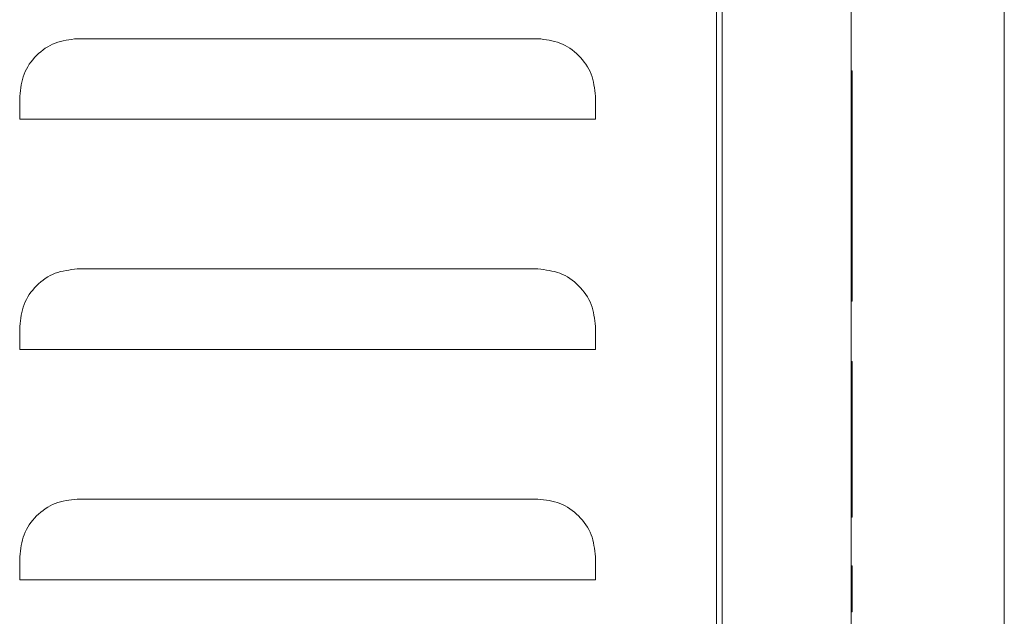
# Model space of a CAD drawing. Units: inches. Extents: x 4.4 to 53.2, y -216.9 to -151.4.
# Drawn here: x 33.3 to 44, y -172.2 to -165.7 of the extents above; entities that cross this region are included whole.
import ezdxf

# ---------------------------------------------------------------- set-up
doc = ezdxf.new("R2010")
doc.units = ezdxf.units.IN
doc.header["$MEASUREMENT"] = 0
doc.layers.add('レイヤー 1', color=7, linetype='Continuous')

# ---------------------------------------------------------------- blocks, each defined once
blk = doc.blocks.new('block 1212')
at = {"layer": 'レイヤー 1', "color": 7, "lineweight": 9, "true_color": 0xffffff}
blk.add_lwpolyline([(42.309, -168.777), (42.322, -168.776)], dxfattribs=at)
blk = doc.blocks.new('block 1213')
at = {"layer": 'レイヤー 1', "color": 7, "lineweight": 9, "true_color": 0xffffff}
blk.add_lwpolyline([(42.322, -166.276), (42.309, -166.275)], dxfattribs=at)
blk = doc.blocks.new('block 1214')
at = {"layer": 'レイヤー 1', "color": 7, "lineweight": 9, "true_color": 0xffffff}
blk.add_lwpolyline([(42.309, -171.121), (42.322, -171.12)], dxfattribs=at)
blk = doc.blocks.new('block 1215')
at = {"layer": 'レイヤー 1', "color": 7, "lineweight": 9, "true_color": 0xffffff}
blk.add_lwpolyline([(42.322, -169.432), (42.309, -169.432)], dxfattribs=at)
blk = doc.blocks.new('block 1218')
at = {"layer": 'レイヤー 1', "color": 7, "lineweight": 9, "true_color": 0xffffff}
blk.add_lwpolyline([(42.309, -172.152), (42.322, -172.151)], dxfattribs=at)
blk = doc.blocks.new('block 1219')
at = {"layer": 'レイヤー 1', "color": 7, "lineweight": 9, "true_color": 0xffffff}
blk.add_lwpolyline([(42.322, -171.651), (42.309, -171.651)], dxfattribs=at)
blk = doc.blocks.new('block 1586')
at = {"layer": 'レイヤー 1', "color": 7, "lineweight": 9, "true_color": 0xffffff}
blk.add_lwpolyline([(40.909, -178.776), (40.909, -157.276)], dxfattribs=at)
blk = doc.blocks.new('block 1594')
at = {"layer": 'レイヤー 1', "color": 7, "lineweight": 9, "true_color": 0xffffff}
blk.add_lwpolyline([(42.309, -159.154), (42.309, -176.898)], dxfattribs=at)
blk = doc.blocks.new('block 1605')
at = {"layer": 'レイヤー 1', "color": 7, "lineweight": 9, "true_color": 0xffffff}
blk.add_lwpolyline([(42.322, -166.276), (42.322, -168.776)], dxfattribs=at)
blk = doc.blocks.new('block 1610')
at = {"layer": 'レイヤー 1', "color": 7, "lineweight": 9, "true_color": 0xffffff}
blk.add_lwpolyline([(42.322, -169.432), (42.322, -171.12)], dxfattribs=at)
blk = doc.blocks.new('block 1612')
at = {"layer": 'レイヤー 1', "color": 7, "lineweight": 9, "true_color": 0xffffff}
blk.add_lwpolyline([(42.322, -171.651), (42.322, -172.151)], dxfattribs=at)
blk = doc.blocks.new('block 1680')
at = {"layer": 'レイヤー 1', "color": 7, "lineweight": 9, "true_color": 0xffffff}
blk.add_lwpolyline([(34.157, -171.801), (33.284, -171.801)], dxfattribs=at)
blk = doc.blocks.new('block 1681')
at = {"layer": 'レイヤー 1', "color": 7, "lineweight": 9, "true_color": 0xffffff}
blk.add_lwpolyline([(33.284, -171.551), (33.284, -171.801)], dxfattribs=at)
blk = doc.blocks.new('block 1682')
at = {"layer": 'レイヤー 1', "color": 7, "lineweight": 9, "true_color": 0xffffff}
blk.add_lwpolyline([(34.157, -166.801), (33.284, -166.801)], dxfattribs=at)
blk = doc.blocks.new('block 1683')
at = {"layer": 'レイヤー 1', "color": 7, "lineweight": 9, "true_color": 0xffffff}
blk.add_lwpolyline([(33.284, -166.551), (33.284, -166.801)], dxfattribs=at)
blk = doc.blocks.new('block 1692')
at = {"layer": 'レイヤー 1', "color": 7, "lineweight": 9, "true_color": 0xffffff}
blk.add_lwpolyline([(34.157, -169.301), (33.284, -169.301)], dxfattribs=at)
blk = doc.blocks.new('block 1693')
at = {"layer": 'レイヤー 1', "color": 7, "lineweight": 9, "true_color": 0xffffff}
blk.add_lwpolyline([(33.284, -169.051), (33.284, -169.301)], dxfattribs=at)
blk = doc.blocks.new('block 1694')
at = {"layer": 'レイヤー 1', "color": 7, "lineweight": 9, "true_color": 0xffffff}
blk.add_lwpolyline([(38.909, -165.926), (33.909, -165.926)], dxfattribs=at)
blk = doc.blocks.new('block 1697')
at = {"layer": 'レイヤー 1', "color": 7, "lineweight": 9, "true_color": 0xffffff}
blk.add_lwpolyline([(38.909, -168.426), (33.909, -168.426)], dxfattribs=at)
blk = doc.blocks.new('block 1698')
at = {"layer": 'レイヤー 1', "color": 7, "lineweight": 9, "true_color": 0xffffff}
blk.add_lwpolyline([(38.909, -170.926), (33.909, -170.926)], dxfattribs=at)
blk = doc.blocks.new('block 1702')
at = {"layer": 'レイヤー 1', "color": 7, "lineweight": 9, "true_color": 0xffffff}
blk.add_lwpolyline([(34.157, -169.301), (38.662, -169.301)], dxfattribs=at)
blk = doc.blocks.new('block 1703')
at = {"layer": 'レイヤー 1', "color": 7, "lineweight": 9, "true_color": 0xffffff}
blk.add_lwpolyline([(34.157, -166.801), (38.662, -166.801)], dxfattribs=at)
blk = doc.blocks.new('block 1707')
at = {"layer": 'レイヤー 1', "color": 7, "lineweight": 9, "true_color": 0xffffff}
blk.add_lwpolyline([(34.157, -171.801), (38.662, -171.801)], dxfattribs=at)
blk = doc.blocks.new('block 1712')
at = {"layer": 'レイヤー 1', "color": 7, "lineweight": 9, "true_color": 0xffffff}
blk.add_lwpolyline([(39.534, -166.801), (39.534, -166.551)], dxfattribs=at)
blk = doc.blocks.new('block 1713')
at = {"layer": 'レイヤー 1', "color": 7, "lineweight": 9, "true_color": 0xffffff}
blk.add_lwpolyline([(39.534, -166.801), (38.662, -166.801)], dxfattribs=at)
blk = doc.blocks.new('block 1716')
at = {"layer": 'レイヤー 1', "color": 7, "lineweight": 9, "true_color": 0xffffff}
blk.add_lwpolyline([(39.534, -171.801), (39.534, -171.551)], dxfattribs=at)
blk = doc.blocks.new('block 1717')
at = {"layer": 'レイヤー 1', "color": 7, "lineweight": 9, "true_color": 0xffffff}
blk.add_lwpolyline([(39.534, -171.801), (38.662, -171.801)], dxfattribs=at)
blk = doc.blocks.new('block 1720')
at = {"layer": 'レイヤー 1', "color": 7, "lineweight": 9, "true_color": 0xffffff}
blk.add_lwpolyline([(39.534, -169.301), (39.534, -169.051)], dxfattribs=at)
blk = doc.blocks.new('block 1721')
at = {"layer": 'レイヤー 1', "color": 7, "lineweight": 9, "true_color": 0xffffff}
blk.add_lwpolyline([(39.534, -169.301), (38.662, -169.301)], dxfattribs=at)
blk = doc.blocks.new('block 1736')
at = {"layer": 'レイヤー 1', "color": 7, "lineweight": 9, "true_color": 0xffffff}
blk.add_open_spline([(33.909, -170.926), (33.828, -170.935), (33.746, -170.945), (33.67, -170.974), (33.595, -171.002), (33.526, -171.051), (33.467, -171.109), (33.409, -171.168), (33.361, -171.236), (33.332, -171.312), (33.303, -171.387), (33.294, -171.469), (33.284, -171.551)], degree=3, knots=[0, 0, 0, 0, 1, 1, 1, 2, 2, 2, 3, 3, 3, 4, 4, 4, 4], dxfattribs=at)
blk = doc.blocks.new('block 1739')
at = {"layer": 'レイヤー 1', "color": 7, "lineweight": 9, "true_color": 0xffffff}
blk.add_open_spline([(33.909, -168.426), (33.828, -168.436), (33.746, -168.445), (33.67, -168.474), (33.595, -168.502), (33.526, -168.551), (33.467, -168.609), (33.409, -168.668), (33.361, -168.737), (33.332, -168.812), (33.303, -168.887), (33.294, -168.969), (33.284, -169.051)], degree=3, knots=[0, 0, 0, 0, 1, 1, 1, 2, 2, 2, 3, 3, 3, 4, 4, 4, 4], dxfattribs=at)
blk = doc.blocks.new('block 1742')
at = {"layer": 'レイヤー 1', "color": 7, "lineweight": 9, "true_color": 0xffffff}
blk.add_open_spline([(33.909, -165.926), (33.828, -165.935), (33.746, -165.945), (33.67, -165.974), (33.595, -166.003), (33.526, -166.051), (33.467, -166.109), (33.409, -166.168), (33.361, -166.237), (33.332, -166.312), (33.303, -166.387), (33.294, -166.469), (33.284, -166.551)], degree=3, knots=[0, 0, 0, 0, 1, 1, 1, 2, 2, 2, 3, 3, 3, 4, 4, 4, 4], dxfattribs=at)
blk = doc.blocks.new('block 1745')
at = {"layer": 'レイヤー 1', "color": 7, "lineweight": 9, "true_color": 0xffffff}
blk.add_open_spline([(39.534, -169.051), (39.525, -168.969), (39.516, -168.887), (39.487, -168.812), (39.458, -168.737), (39.41, -168.668), (39.351, -168.609), (39.293, -168.551), (39.224, -168.502), (39.149, -168.474), (39.073, -168.445), (38.991, -168.436), (38.909, -168.426)], degree=3, knots=[0, 0, 0, 0, 1, 1, 1, 2, 2, 2, 3, 3, 3, 4, 4, 4, 4], dxfattribs=at)
blk = doc.blocks.new('block 1746')
at = {"layer": 'レイヤー 1', "color": 7, "lineweight": 9, "true_color": 0xffffff}
blk.add_open_spline([(39.534, -166.551), (39.525, -166.469), (39.516, -166.387), (39.487, -166.312), (39.458, -166.237), (39.41, -166.168), (39.351, -166.109), (39.293, -166.051), (39.224, -166.003), (39.149, -165.974), (39.073, -165.945), (38.991, -165.935), (38.909, -165.926)], degree=3, knots=[0, 0, 0, 0, 1, 1, 1, 2, 2, 2, 3, 3, 3, 4, 4, 4, 4], dxfattribs=at)
blk = doc.blocks.new('block 1748')
at = {"layer": 'レイヤー 1', "color": 7, "lineweight": 9, "true_color": 0xffffff}
blk.add_open_spline([(39.534, -171.551), (39.525, -171.469), (39.516, -171.387), (39.487, -171.312), (39.458, -171.236), (39.41, -171.168), (39.351, -171.109), (39.293, -171.051), (39.224, -171.002), (39.149, -170.974), (39.073, -170.945), (38.991, -170.935), (38.909, -170.926)], degree=3, knots=[0, 0, 0, 0, 1, 1, 1, 2, 2, 2, 3, 3, 3, 4, 4, 4, 4], dxfattribs=at)
blk = doc.blocks.new('block 1754')
at = {"layer": 'レイヤー 1', "color": 7, "lineweight": 9, "true_color": 0xffffff}
blk.add_lwpolyline([(40.847, -157.276), (40.847, -178.901)], dxfattribs=at)
blk = doc.blocks.new('block 2270')
at = {"layer": 'レイヤー 1', "color": 7, "lineweight": 9, "true_color": 0xffffff}
blk.add_lwpolyline([(43.972, -180.124), (43.972, -154.224)], dxfattribs=at)
blk = doc.blocks.new('block 2269')
at = {"layer": 'レイヤー 1'}
blk.add_blockref('block 2270', (0, 0), dxfattribs=at)

msp = doc.modelspace()

# ---------------------------------------------------------------- block references
at = {"layer": 'レイヤー 1'}
for name in ['block 2269', 'block 1754', 'block 1586', 'block 1594', 'block 1742', 'block 1694', 'block 1746', 'block 1213', 'block 1605', 'block 1683', 'block 1712', 'block 1682', 'block 1703', 'block 1713', 'block 1739', 'block 1697', 'block 1745', 'block 1212', 'block 1693', 'block 1720', 'block 1692', 'block 1702', 'block 1721', 'block 1215', 'block 1610', 'block 1736', 'block 1698', 'block 1748', 'block 1214', 'block 1681', 'block 1716', 'block 1219', 'block 1612', 'block 1680', 'block 1707', 'block 1717', 'block 1218']:
    msp.add_blockref(name, (0, 0), dxfattribs=at)

doc.saveas('drawing.dxf')
